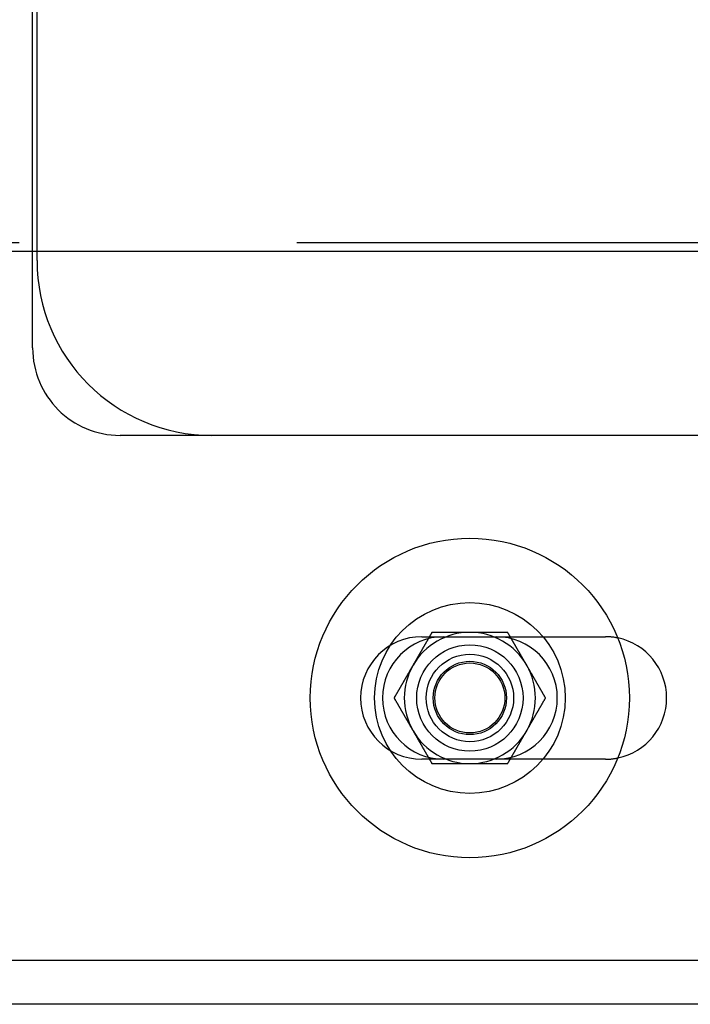
# Model space of a CAD drawing. Extents: x 0 to 1391, y -6 to 625.
# Drawn here: x 345 to 421, y 22 to 135 of the extents above; entities that cross this region are included whole.
import ezdxf

# ---------------------------------------------------------------- set-up
doc = ezdxf.new("R2010")
doc.units = 0
doc.header["$LTSCALE"] = 10
doc.linetypes.add('VERDECKT', pattern=[9.525, 6.35, -3.175])
doc.layers.get('0').update_dxf_attribs({"linetype": 'CONTINUOUS'})

# ---------------------------------------------------------------- blocks, each defined once
blk = doc.blocks.new('A$C2404665A')
at = {"color": 1, "linetype": 'VERDECKT'}
for p, q in [((7776.38, 2215.36), (7776.38, 2290.36)), ((7776.88, 2226.36), (7776.88, 2279.36)), ((7965.34, 2227.36), (7747.68, 2227.36)), ((7796.88, 2205.36), (7786.38, 2205.36)), ((7820.88, 2182.36), (7841.88, 2182.36)), ((7841.88, 2168.36), (7820.88, 2168.36))]:
    blk.add_line(p, q, dxfattribs=at)
at = {"color": 3, "linetype": 'CONTINUOUS'}
for p, q in [((7875.78, 2226.36), (7747.68, 2226.36)), ((7776.88, 2225.36), (7776.88, 2226.36)), ((7905.38, 2205.36), (7796.88, 2205.36)), ((7913.38, 2145.36), (7771.88, 2145.36)), ((7914.38, 2140.36), (7766.38, 2140.36))]:
    blk.add_line(p, q, dxfattribs=at)
at = {"color": 3}
for points in [[(7822.05, 2182.86, 0), (7822.03, 2182.83, 0), (7822.01, 2182.8, 0), (7821.99, 2182.77, 0), (7821.98, 2182.74, 0), (7821.96, 2182.71, 0), (7821.94, 2182.68, 0), (7821.93, 2182.65, 0), (7821.91, 2182.62, 0), (7821.89, 2182.59, 0), (7821.88, 2182.56, 0), (7821.86, 2182.54, 0), (7821.84, 2182.51, 0), (7821.82, 2182.48, 0), (7821.81, 2182.45, 0), (7821.79, 2182.42, 0), (7821.77, 2182.39, 0), (7821.76, 2182.36, 0), (7821.74, 2182.33, 0), (7821.72, 2182.3, 0), (7821.71, 2182.27, 0), (7821.69, 2182.24, 0), (7821.67, 2182.21, 0), (7821.65, 2182.18, 0), (7821.64, 2182.15, 0), (7821.62, 2182.12, 0), (7821.6, 2182.09, 0), (7821.59, 2182.06, 0), (7821.57, 2182.03, 0), (7821.55, 2182, 0), (7821.53, 2181.97, 0), (7821.52, 2181.94, 0), (7821.5, 2181.92, 0), (7821.48, 2181.89, 0), (7821.47, 2181.86, 0), (7821.45, 2181.83, 0), (7821.43, 2181.8, 0), (7821.42, 2181.77, 0), (7821.4, 2181.74, 0), (7821.38, 2181.71, 0), (7821.36, 2181.68, 0), (7821.35, 2181.65, 0), (7821.33, 2181.62, 0), (7821.31, 2181.59, 0), (7821.3, 2181.56, 0), (7821.28, 2181.53, 0), (7821.26, 2181.5, 0), (7821.24, 2181.47, 0), (7821.23, 2181.44, 0), (7821.21, 2181.41, 0), (7821.19, 2181.38, 0), (7821.18, 2181.35, 0), (7821.16, 2181.32, 0), (7821.14, 2181.29, 0), (7821.13, 2181.27, 0), (7821.11, 2181.24, 0), (7821.09, 2181.21, 0), (7821.07, 2181.18, 0), (7821.06, 2181.15, 0), (7821.04, 2181.12, 0), (7821.02, 2181.09, 0), (7821.01, 2181.06, 0), (7820.99, 2181.03, 0), (7820.97, 2181, 0), (7820.96, 2180.97, 0), (7820.94, 2180.94, 0), (7820.92, 2180.91, 0), (7820.9, 2180.88, 0), (7820.89, 2180.85, 0), (7820.87, 2180.82, 0), (7820.85, 2180.79, 0), (7820.84, 2180.76, 0), (7820.82, 2180.73, 0), (7820.8, 2180.7, 0), (7820.78, 2180.67, 0), (7820.77, 2180.65, 0), (7820.75, 2180.62, 0), (7820.73, 2180.59, 0), (7820.72, 2180.56, 0), (7820.7, 2180.53, 0), (7820.68, 2180.5, 0), (7820.67, 2180.47, 0), (7820.65, 2180.44, 0), (7820.63, 2180.41, 0), (7820.61, 2180.38, 0), (7820.6, 2180.35, 0), (7820.58, 2180.32, 0), (7820.56, 2180.29, 0), (7820.55, 2180.26, 0), (7820.53, 2180.23, 0), (7820.51, 2180.2, 0), (7820.49, 2180.17, 0), (7820.48, 2180.14, 0), (7820.46, 2180.11, 0), (7820.44, 2180.08, 0), (7820.43, 2180.05, 0), (7820.41, 2180.03, 0), (7820.39, 2180, 0), (7820.38, 2179.97, 0), (7820.36, 2179.94, 0), (7820.34, 2179.91, 0), (7820.32, 2179.88, 0), (7820.31, 2179.85, 0), (7820.29, 2179.82, 0), (7820.27, 2179.79, 0), (7820.26, 2179.76, 0), (7820.24, 2179.73, 0), (7820.22, 2179.7, 0), (7820.2, 2179.67, 0), (7820.19, 2179.64, 0), (7820.17, 2179.61, 0), (7820.15, 2179.58, 0), (7820.14, 2179.55, 0), (7820.12, 2179.52, 0), (7820.1, 2179.49, 0), (7820.09, 2179.46, 0), (7820.07, 2179.43, 0), (7820.05, 2179.41, 0), (7820.03, 2179.38, 0), (7820.02, 2179.35, 0), (7820, 2179.32, 0), (7819.98, 2179.29, 0), (7819.97, 2179.26, 0), (7819.95, 2179.23, 0), (7819.93, 2179.2, 0), (7819.92, 2179.17, 0), (7819.9, 2179.14, 0), (7819.88, 2179.11, 0)], [(7826.38, 2182.86, 0), (7826.35, 2182.86, 0), (7826.33, 2182.86, 0), (7826.31, 2182.86, 0), (7826.29, 2182.86, 0), (7826.26, 2182.86, 0), (7826.24, 2182.86, 0), (7826.22, 2182.86, 0), (7826.2, 2182.86, 0), (7826.17, 2182.86, 0), (7826.15, 2182.86, 0), (7826.13, 2182.86, 0), (7826.1, 2182.86, 0), (7826.08, 2182.86, 0), (7826.06, 2182.86, 0), (7826.04, 2182.86, 0), (7826.01, 2182.86, 0), (7825.99, 2182.86, 0), (7825.97, 2182.86, 0), (7825.95, 2182.86, 0), (7825.92, 2182.86, 0), (7825.9, 2182.86, 0), (7825.88, 2182.86, 0), (7825.86, 2182.86, 0), (7825.83, 2182.86, 0), (7825.81, 2182.86, 0), (7825.79, 2182.86, 0), (7825.76, 2182.86, 0), (7825.74, 2182.86, 0), (7825.72, 2182.86, 0), (7825.7, 2182.86, 0), (7825.67, 2182.86, 0), (7825.65, 2182.86, 0), (7825.63, 2182.86, 0), (7825.61, 2182.86, 0), (7825.58, 2182.86, 0), (7825.56, 2182.86, 0), (7825.54, 2182.86, 0), (7825.52, 2182.86, 0), (7825.49, 2182.86, 0), (7825.47, 2182.86, 0), (7825.45, 2182.86, 0), (7825.42, 2182.86, 0), (7825.4, 2182.86, 0), (7825.38, 2182.86, 0), (7825.36, 2182.86, 0), (7825.33, 2182.86, 0), (7825.31, 2182.86, 0), (7825.29, 2182.86, 0), (7825.27, 2182.86, 0), (7825.24, 2182.86, 0), (7825.22, 2182.86, 0), (7825.2, 2182.86, 0), (7825.18, 2182.86, 0), (7825.15, 2182.86, 0), (7825.13, 2182.86, 0), (7825.11, 2182.86, 0), (7825.08, 2182.86, 0), (7825.06, 2182.86, 0), (7825.04, 2182.86, 0), (7825.02, 2182.86, 0), (7824.99, 2182.86, 0), (7824.97, 2182.86, 0), (7824.95, 2182.86, 0), (7824.93, 2182.86, 0), (7824.9, 2182.86, 0), (7824.88, 2182.86, 0), (7824.86, 2182.86, 0), (7824.84, 2182.86, 0), (7824.81, 2182.86, 0), (7824.79, 2182.86, 0), (7824.77, 2182.86, 0), (7824.74, 2182.86, 0), (7824.72, 2182.86, 0), (7824.7, 2182.86, 0), (7824.68, 2182.86, 0), (7824.65, 2182.86, 0), (7824.63, 2182.86, 0), (7824.61, 2182.86, 0), (7824.59, 2182.86, 0), (7824.56, 2182.86, 0), (7824.54, 2182.86, 0), (7824.52, 2182.86, 0), (7824.5, 2182.86, 0), (7824.47, 2182.86, 0), (7824.45, 2182.86, 0), (7824.43, 2182.86, 0), (7824.4, 2182.86, 0), (7824.38, 2182.86, 0), (7824.36, 2182.86, 0), (7824.34, 2182.86, 0), (7824.31, 2182.86, 0), (7824.29, 2182.86, 0), (7824.27, 2182.86, 0), (7824.25, 2182.86, 0), (7824.22, 2182.86, 0), (7824.2, 2182.86, 0), (7824.18, 2182.86, 0), (7824.16, 2182.86, 0), (7824.13, 2182.86, 0), (7824.11, 2182.86, 0), (7824.09, 2182.86, 0), (7824.06, 2182.86, 0), (7824.04, 2182.86, 0), (7824.02, 2182.86, 0), (7824, 2182.86, 0), (7823.97, 2182.86, 0), (7823.95, 2182.86, 0), (7823.93, 2182.86, 0), (7823.91, 2182.86, 0), (7823.88, 2182.86, 0), (7823.86, 2182.86, 0), (7823.84, 2182.86, 0), (7823.81, 2182.86, 0), (7823.79, 2182.86, 0), (7823.77, 2182.86, 0), (7823.75, 2182.86, 0), (7823.72, 2182.86, 0), (7823.7, 2182.86, 0), (7823.68, 2182.86, 0), (7823.66, 2182.86, 0), (7823.63, 2182.86, 0), (7823.61, 2182.86, 0), (7823.59, 2182.86, 0), (7823.56, 2182.86, 0), (7823.54, 2182.86, 0), (7823.52, 2182.86, 0), (7823.5, 2182.86, 0), (7823.47, 2182.86, 0), (7823.45, 2182.86, 0), (7823.43, 2182.86, 0), (7823.41, 2182.86, 0), (7823.38, 2182.86, 0), (7823.36, 2182.86, 0), (7823.34, 2182.86, 0), (7823.32, 2182.86, 0), (7823.29, 2182.86, 0), (7823.27, 2182.86, 0), (7823.25, 2182.86, 0), (7823.22, 2182.86, 0), (7823.2, 2182.86, 0), (7823.18, 2182.86, 0), (7823.16, 2182.86, 0), (7823.13, 2182.86, 0), (7823.11, 2182.86, 0), (7823.09, 2182.86, 0), (7823.07, 2182.86, 0), (7823.04, 2182.86, 0), (7823.02, 2182.86, 0), (7823, 2182.86, 0), (7822.97, 2182.86, 0), (7822.95, 2182.86, 0), (7822.93, 2182.86, 0), (7822.91, 2182.86, 0), (7822.88, 2182.86, 0), (7822.86, 2182.86, 0), (7822.84, 2182.86, 0), (7822.82, 2182.86, 0), (7822.79, 2182.86, 0), (7822.77, 2182.86, 0), (7822.75, 2182.86, 0), (7822.73, 2182.86, 0), (7822.7, 2182.86, 0), (7822.68, 2182.86, 0), (7822.66, 2182.86, 0), (7822.63, 2182.86, 0), (7822.61, 2182.86, 0), (7822.59, 2182.86, 0), (7822.57, 2182.86, 0), (7822.54, 2182.86, 0), (7822.52, 2182.86, 0), (7822.5, 2182.86, 0), (7822.48, 2182.86, 0), (7822.45, 2182.86, 0), (7822.43, 2182.86, 0), (7822.41, 2182.86, 0), (7822.39, 2182.86, 0), (7822.36, 2182.86, 0), (7822.34, 2182.86, 0), (7822.32, 2182.86, 0), (7822.29, 2182.86, 0), (7822.27, 2182.86, 0), (7822.25, 2182.86, 0), (7822.23, 2182.86, 0), (7822.2, 2182.86, 0), (7822.18, 2182.86, 0), (7822.16, 2182.86, 0), (7822.14, 2182.86, 0), (7822.11, 2182.86, 0), (7822.09, 2182.86, 0), (7822.07, 2182.86, 0), (7822.05, 2182.86, 0)], [(7830.71, 2182.86, 0), (7830.67, 2182.86, 0), (7830.64, 2182.86, 0), (7830.6, 2182.86, 0), (7830.57, 2182.86, 0), (7830.54, 2182.86, 0), (7830.5, 2182.86, 0), (7830.47, 2182.86, 0), (7830.43, 2182.86, 0), (7830.4, 2182.86, 0), (7830.37, 2182.86, 0), (7830.33, 2182.86, 0), (7830.3, 2182.86, 0), (7830.26, 2182.86, 0), (7830.23, 2182.86, 0), (7830.2, 2182.86, 0), (7830.16, 2182.86, 0), (7830.13, 2182.86, 0), (7830.09, 2182.86, 0), (7830.06, 2182.86, 0), (7830.03, 2182.86, 0), (7829.99, 2182.86, 0), (7829.96, 2182.86, 0), (7829.92, 2182.86, 0), (7829.89, 2182.86, 0), (7829.86, 2182.86, 0), (7829.82, 2182.86, 0), (7829.79, 2182.86, 0), (7829.75, 2182.86, 0), (7829.72, 2182.86, 0), (7829.68, 2182.86, 0), (7829.65, 2182.86, 0), (7829.62, 2182.86, 0), (7829.58, 2182.86, 0), (7829.55, 2182.86, 0), (7829.51, 2182.86, 0), (7829.48, 2182.86, 0), (7829.45, 2182.86, 0), (7829.41, 2182.86, 0), (7829.38, 2182.86, 0), (7829.34, 2182.86, 0), (7829.31, 2182.86, 0), (7829.28, 2182.86, 0), (7829.24, 2182.86, 0), (7829.21, 2182.86, 0), (7829.17, 2182.86, 0), (7829.14, 2182.86, 0), (7829.11, 2182.86, 0), (7829.07, 2182.86, 0), (7829.04, 2182.86, 0), (7829, 2182.86, 0), (7828.97, 2182.86, 0), (7828.94, 2182.86, 0), (7828.9, 2182.86, 0), (7828.87, 2182.86, 0), (7828.83, 2182.86, 0), (7828.8, 2182.86, 0), (7828.76, 2182.86, 0), (7828.73, 2182.86, 0), (7828.7, 2182.86, 0), (7828.66, 2182.86, 0), (7828.63, 2182.86, 0), (7828.59, 2182.86, 0), (7828.56, 2182.86, 0), (7828.53, 2182.86, 0), (7828.49, 2182.86, 0), (7828.46, 2182.86, 0), (7828.42, 2182.86, 0), (7828.39, 2182.86, 0), (7828.36, 2182.86, 0), (7828.32, 2182.86, 0), (7828.29, 2182.86, 0), (7828.25, 2182.86, 0), (7828.22, 2182.86, 0), (7828.19, 2182.86, 0), (7828.15, 2182.86, 0), (7828.12, 2182.86, 0), (7828.08, 2182.86, 0), (7828.05, 2182.86, 0), (7828.01, 2182.86, 0), (7827.98, 2182.86, 0), (7827.95, 2182.86, 0), (7827.91, 2182.86, 0), (7827.88, 2182.86, 0), (7827.84, 2182.86, 0), (7827.81, 2182.86, 0), (7827.78, 2182.86, 0), (7827.74, 2182.86, 0), (7827.71, 2182.86, 0), (7827.67, 2182.86, 0), (7827.64, 2182.86, 0), (7827.61, 2182.86, 0), (7827.57, 2182.86, 0), (7827.54, 2182.86, 0), (7827.5, 2182.86, 0), (7827.47, 2182.86, 0), (7827.43, 2182.86, 0), (7827.4, 2182.86, 0), (7827.37, 2182.86, 0), (7827.33, 2182.86, 0), (7827.3, 2182.86, 0), (7827.26, 2182.86, 0), (7827.23, 2182.86, 0), (7827.2, 2182.86, 0), (7827.16, 2182.86, 0), (7827.13, 2182.86, 0), (7827.09, 2182.86, 0), (7827.06, 2182.86, 0), (7827.03, 2182.86, 0), (7826.99, 2182.86, 0), (7826.96, 2182.86, 0), (7826.92, 2182.86, 0), (7826.89, 2182.86, 0), (7826.85, 2182.86, 0), (7826.82, 2182.86, 0), (7826.79, 2182.86, 0), (7826.75, 2182.86, 0), (7826.72, 2182.86, 0), (7826.68, 2182.86, 0), (7826.65, 2182.86, 0), (7826.62, 2182.86, 0), (7826.58, 2182.86, 0), (7826.55, 2182.86, 0), (7826.51, 2182.86, 0), (7826.48, 2182.86, 0), (7826.44, 2182.86, 0), (7826.41, 2182.86, 0), (7826.38, 2182.86, 0)], [(7832.87, 2179.11, 0), (7832.85, 2179.14, 0), (7832.84, 2179.17, 0), (7832.82, 2179.2, 0), (7832.8, 2179.23, 0), (7832.79, 2179.26, 0), (7832.77, 2179.29, 0), (7832.75, 2179.32, 0), (7832.74, 2179.35, 0), (7832.72, 2179.38, 0), (7832.7, 2179.41, 0), (7832.68, 2179.43, 0), (7832.67, 2179.46, 0), (7832.65, 2179.49, 0), (7832.63, 2179.52, 0), (7832.62, 2179.55, 0), (7832.6, 2179.58, 0), (7832.58, 2179.61, 0), (7832.56, 2179.64, 0), (7832.55, 2179.67, 0), (7832.53, 2179.7, 0), (7832.51, 2179.73, 0), (7832.5, 2179.76, 0), (7832.48, 2179.79, 0), (7832.46, 2179.82, 0), (7832.45, 2179.85, 0), (7832.43, 2179.88, 0), (7832.41, 2179.91, 0), (7832.39, 2179.94, 0), (7832.38, 2179.97, 0), (7832.36, 2180, 0), (7832.34, 2180.03, 0), (7832.33, 2180.05, 0), (7832.31, 2180.08, 0), (7832.29, 2180.11, 0), (7832.27, 2180.14, 0), (7832.26, 2180.17, 0), (7832.24, 2180.2, 0), (7832.22, 2180.23, 0), (7832.21, 2180.26, 0), (7832.19, 2180.29, 0), (7832.17, 2180.32, 0), (7832.16, 2180.35, 0), (7832.14, 2180.38, 0), (7832.12, 2180.41, 0), (7832.1, 2180.44, 0), (7832.09, 2180.47, 0), (7832.07, 2180.5, 0), (7832.05, 2180.53, 0), (7832.04, 2180.56, 0), (7832.02, 2180.59, 0), (7832, 2180.62, 0), (7831.98, 2180.65, 0), (7831.97, 2180.67, 0), (7831.95, 2180.7, 0), (7831.93, 2180.73, 0), (7831.92, 2180.76, 0), (7831.9, 2180.79, 0), (7831.88, 2180.82, 0), (7831.87, 2180.85, 0), (7831.85, 2180.88, 0), (7831.83, 2180.91, 0), (7831.81, 2180.94, 0), (7831.8, 2180.97, 0), (7831.78, 2181, 0), (7831.76, 2181.03, 0), (7831.75, 2181.06, 0), (7831.73, 2181.09, 0), (7831.71, 2181.12, 0), (7831.7, 2181.15, 0), (7831.68, 2181.18, 0), (7831.66, 2181.21, 0), (7831.64, 2181.24, 0), (7831.63, 2181.27, 0), (7831.61, 2181.29, 0), (7831.59, 2181.32, 0), (7831.58, 2181.35, 0), (7831.56, 2181.38, 0), (7831.54, 2181.41, 0), (7831.52, 2181.44, 0), (7831.51, 2181.47, 0), (7831.49, 2181.5, 0), (7831.47, 2181.53, 0), (7831.46, 2181.56, 0), (7831.44, 2181.59, 0), (7831.42, 2181.62, 0), (7831.41, 2181.65, 0), (7831.39, 2181.68, 0), (7831.37, 2181.71, 0), (7831.35, 2181.74, 0), (7831.34, 2181.77, 0), (7831.32, 2181.8, 0), (7831.3, 2181.83, 0), (7831.29, 2181.86, 0), (7831.27, 2181.89, 0), (7831.25, 2181.92, 0), (7831.23, 2181.94, 0), (7831.22, 2181.97, 0), (7831.2, 2182, 0), (7831.18, 2182.03, 0), (7831.17, 2182.06, 0), (7831.15, 2182.09, 0), (7831.13, 2182.12, 0), (7831.12, 2182.15, 0), (7831.1, 2182.18, 0), (7831.08, 2182.21, 0), (7831.06, 2182.24, 0), (7831.05, 2182.27, 0), (7831.03, 2182.3, 0), (7831.01, 2182.33, 0), (7831, 2182.36, 0), (7830.98, 2182.39, 0), (7830.96, 2182.42, 0), (7830.95, 2182.45, 0), (7830.93, 2182.48, 0), (7830.91, 2182.51, 0), (7830.89, 2182.54, 0), (7830.88, 2182.56, 0), (7830.86, 2182.59, 0), (7830.84, 2182.62, 0), (7830.83, 2182.65, 0), (7830.81, 2182.68, 0), (7830.79, 2182.71, 0), (7830.77, 2182.74, 0), (7830.76, 2182.77, 0), (7830.74, 2182.8, 0), (7830.72, 2182.83, 0), (7830.71, 2182.86, 0)], [(7819.88, 2179.11, 0), (7819.86, 2179.08, 0), (7819.85, 2179.05, 0), (7819.83, 2179.02, 0), (7819.81, 2178.99, 0), (7819.8, 2178.96, 0), (7819.78, 2178.93, 0), (7819.76, 2178.9, 0), (7819.74, 2178.87, 0), (7819.73, 2178.84, 0), (7819.71, 2178.81, 0), (7819.69, 2178.79, 0), (7819.68, 2178.76, 0), (7819.66, 2178.73, 0), (7819.64, 2178.7, 0), (7819.63, 2178.67, 0), (7819.61, 2178.64, 0), (7819.59, 2178.61, 0), (7819.57, 2178.58, 0), (7819.56, 2178.55, 0), (7819.54, 2178.52, 0), (7819.52, 2178.49, 0), (7819.51, 2178.46, 0), (7819.49, 2178.43, 0), (7819.47, 2178.4, 0), (7819.45, 2178.37, 0), (7819.44, 2178.34, 0), (7819.42, 2178.31, 0), (7819.4, 2178.28, 0), (7819.39, 2178.25, 0), (7819.37, 2178.22, 0), (7819.35, 2178.19, 0), (7819.34, 2178.17, 0), (7819.32, 2178.14, 0), (7819.3, 2178.11, 0), (7819.28, 2178.08, 0), (7819.27, 2178.05, 0), (7819.25, 2178.02, 0), (7819.23, 2177.99, 0), (7819.22, 2177.96, 0), (7819.2, 2177.93, 0), (7819.18, 2177.9, 0), (7819.17, 2177.87, 0), (7819.15, 2177.84, 0), (7819.13, 2177.81, 0), (7819.11, 2177.78, 0), (7819.1, 2177.75, 0), (7819.08, 2177.72, 0), (7819.06, 2177.69, 0), (7819.05, 2177.66, 0), (7819.03, 2177.63, 0), (7819.01, 2177.6, 0), (7818.99, 2177.57, 0), (7818.98, 2177.54, 0), (7818.96, 2177.52, 0), (7818.94, 2177.49, 0), (7818.93, 2177.46, 0), (7818.91, 2177.43, 0), (7818.89, 2177.4, 0), (7818.88, 2177.37, 0), (7818.86, 2177.34, 0), (7818.84, 2177.31, 0), (7818.82, 2177.28, 0), (7818.81, 2177.25, 0), (7818.79, 2177.22, 0), (7818.77, 2177.19, 0), (7818.76, 2177.16, 0), (7818.74, 2177.13, 0), (7818.72, 2177.1, 0), (7818.7, 2177.07, 0), (7818.69, 2177.04, 0), (7818.67, 2177.01, 0), (7818.65, 2176.98, 0), (7818.64, 2176.95, 0), (7818.62, 2176.92, 0), (7818.6, 2176.9, 0), (7818.59, 2176.87, 0), (7818.57, 2176.84, 0), (7818.55, 2176.81, 0), (7818.53, 2176.78, 0), (7818.52, 2176.75, 0), (7818.5, 2176.72, 0), (7818.48, 2176.69, 0), (7818.47, 2176.66, 0), (7818.45, 2176.63, 0), (7818.43, 2176.6, 0), (7818.41, 2176.57, 0), (7818.4, 2176.54, 0), (7818.38, 2176.51, 0), (7818.36, 2176.48, 0), (7818.35, 2176.45, 0), (7818.33, 2176.42, 0), (7818.31, 2176.39, 0), (7818.3, 2176.36, 0), (7818.28, 2176.33, 0), (7818.26, 2176.3, 0), (7818.24, 2176.28, 0), (7818.23, 2176.25, 0), (7818.21, 2176.22, 0), (7818.19, 2176.19, 0), (7818.18, 2176.16, 0), (7818.16, 2176.13, 0), (7818.14, 2176.1, 0), (7818.13, 2176.07, 0), (7818.11, 2176.04, 0), (7818.09, 2176.01, 0), (7818.07, 2175.98, 0), (7818.06, 2175.95, 0), (7818.04, 2175.92, 0), (7818.02, 2175.89, 0), (7818.01, 2175.86, 0), (7817.99, 2175.83, 0), (7817.97, 2175.8, 0), (7817.95, 2175.77, 0), (7817.94, 2175.74, 0), (7817.92, 2175.71, 0), (7817.9, 2175.68, 0), (7817.89, 2175.66, 0), (7817.87, 2175.63, 0), (7817.85, 2175.6, 0), (7817.84, 2175.57, 0), (7817.82, 2175.54, 0), (7817.8, 2175.51, 0), (7817.78, 2175.48, 0), (7817.77, 2175.45, 0), (7817.75, 2175.42, 0), (7817.73, 2175.39, 0), (7817.72, 2175.36, 0)], [(7835.04, 2175.36, 0), (7835.02, 2175.39, 0), (7835, 2175.42, 0), (7834.99, 2175.45, 0), (7834.97, 2175.48, 0), (7834.95, 2175.51, 0), (7834.93, 2175.54, 0), (7834.92, 2175.57, 0), (7834.9, 2175.6, 0), (7834.88, 2175.63, 0), (7834.87, 2175.66, 0), (7834.85, 2175.68, 0), (7834.83, 2175.71, 0), (7834.81, 2175.74, 0), (7834.8, 2175.77, 0), (7834.78, 2175.8, 0), (7834.76, 2175.83, 0), (7834.75, 2175.86, 0), (7834.73, 2175.89, 0), (7834.71, 2175.92, 0), (7834.7, 2175.95, 0), (7834.68, 2175.98, 0), (7834.66, 2176.01, 0), (7834.64, 2176.04, 0), (7834.63, 2176.07, 0), (7834.61, 2176.1, 0), (7834.59, 2176.13, 0), (7834.58, 2176.16, 0), (7834.56, 2176.19, 0), (7834.54, 2176.22, 0), (7834.53, 2176.25, 0), (7834.51, 2176.28, 0), (7834.49, 2176.3, 0), (7834.47, 2176.33, 0), (7834.46, 2176.36, 0), (7834.44, 2176.39, 0), (7834.42, 2176.42, 0), (7834.41, 2176.45, 0), (7834.39, 2176.48, 0), (7834.37, 2176.51, 0), (7834.35, 2176.54, 0), (7834.34, 2176.57, 0), (7834.32, 2176.6, 0), (7834.3, 2176.63, 0), (7834.29, 2176.66, 0), (7834.27, 2176.69, 0), (7834.25, 2176.72, 0), (7834.24, 2176.75, 0), (7834.22, 2176.78, 0), (7834.2, 2176.81, 0), (7834.18, 2176.84, 0), (7834.17, 2176.87, 0), (7834.15, 2176.9, 0), (7834.13, 2176.92, 0), (7834.12, 2176.95, 0), (7834.1, 2176.98, 0), (7834.08, 2177.01, 0), (7834.06, 2177.04, 0), (7834.05, 2177.07, 0), (7834.03, 2177.1, 0), (7834.01, 2177.13, 0), (7834, 2177.16, 0), (7833.98, 2177.19, 0), (7833.96, 2177.22, 0), (7833.95, 2177.25, 0), (7833.93, 2177.28, 0), (7833.91, 2177.31, 0), (7833.89, 2177.34, 0), (7833.88, 2177.37, 0), (7833.86, 2177.4, 0), (7833.84, 2177.43, 0), (7833.83, 2177.46, 0), (7833.81, 2177.49, 0), (7833.79, 2177.52, 0), (7833.77, 2177.54, 0), (7833.76, 2177.57, 0), (7833.74, 2177.6, 0), (7833.72, 2177.63, 0), (7833.71, 2177.66, 0), (7833.69, 2177.69, 0), (7833.67, 2177.72, 0), (7833.66, 2177.75, 0), (7833.64, 2177.78, 0), (7833.62, 2177.81, 0), (7833.6, 2177.84, 0), (7833.59, 2177.87, 0), (7833.57, 2177.9, 0), (7833.55, 2177.93, 0), (7833.54, 2177.96, 0), (7833.52, 2177.99, 0), (7833.5, 2178.02, 0), (7833.49, 2178.05, 0), (7833.47, 2178.08, 0), (7833.45, 2178.11, 0), (7833.43, 2178.14, 0), (7833.42, 2178.17, 0), (7833.4, 2178.19, 0), (7833.38, 2178.22, 0), (7833.37, 2178.25, 0), (7833.35, 2178.28, 0), (7833.33, 2178.31, 0), (7833.31, 2178.34, 0), (7833.3, 2178.37, 0), (7833.28, 2178.4, 0), (7833.26, 2178.43, 0), (7833.25, 2178.46, 0), (7833.23, 2178.49, 0), (7833.21, 2178.52, 0), (7833.2, 2178.55, 0), (7833.18, 2178.58, 0), (7833.16, 2178.61, 0), (7833.14, 2178.64, 0), (7833.13, 2178.67, 0), (7833.11, 2178.7, 0), (7833.09, 2178.73, 0), (7833.08, 2178.76, 0), (7833.06, 2178.79, 0), (7833.04, 2178.81, 0), (7833.02, 2178.84, 0), (7833.01, 2178.87, 0), (7832.99, 2178.9, 0), (7832.97, 2178.93, 0), (7832.96, 2178.96, 0), (7832.94, 2178.99, 0), (7832.92, 2179.02, 0), (7832.91, 2179.05, 0), (7832.89, 2179.08, 0), (7832.87, 2179.11, 0)], [(7817.72, 2175.36, 0), (7817.73, 2175.33, 0), (7817.75, 2175.3, 0), (7817.77, 2175.27, 0), (7817.78, 2175.24, 0), (7817.8, 2175.21, 0), (7817.82, 2175.18, 0), (7817.84, 2175.15, 0), (7817.85, 2175.12, 0), (7817.87, 2175.09, 0), (7817.89, 2175.06, 0), (7817.9, 2175.04, 0), (7817.92, 2175.01, 0), (7817.94, 2174.98, 0), (7817.95, 2174.95, 0), (7817.97, 2174.92, 0), (7817.99, 2174.89, 0), (7818.01, 2174.86, 0), (7818.02, 2174.83, 0), (7818.04, 2174.8, 0), (7818.06, 2174.77, 0), (7818.07, 2174.74, 0), (7818.09, 2174.71, 0), (7818.11, 2174.68, 0), (7818.13, 2174.65, 0), (7818.14, 2174.62, 0), (7818.16, 2174.59, 0), (7818.18, 2174.56, 0), (7818.19, 2174.53, 0), (7818.21, 2174.5, 0), (7818.23, 2174.47, 0), (7818.24, 2174.44, 0), (7818.26, 2174.42, 0), (7818.28, 2174.39, 0), (7818.3, 2174.36, 0), (7818.31, 2174.33, 0), (7818.33, 2174.3, 0), (7818.35, 2174.27, 0), (7818.36, 2174.24, 0), (7818.38, 2174.21, 0), (7818.4, 2174.18, 0), (7818.41, 2174.15, 0), (7818.43, 2174.12, 0), (7818.45, 2174.09, 0), (7818.47, 2174.06, 0), (7818.48, 2174.03, 0), (7818.5, 2174, 0), (7818.52, 2173.97, 0), (7818.53, 2173.94, 0), (7818.55, 2173.91, 0), (7818.57, 2173.88, 0), (7818.59, 2173.85, 0), (7818.6, 2173.82, 0), (7818.62, 2173.79, 0), (7818.64, 2173.77, 0), (7818.65, 2173.74, 0), (7818.67, 2173.71, 0), (7818.69, 2173.68, 0), (7818.7, 2173.65, 0), (7818.72, 2173.62, 0), (7818.74, 2173.59, 0), (7818.76, 2173.56, 0), (7818.77, 2173.53, 0), (7818.79, 2173.5, 0), (7818.81, 2173.47, 0), (7818.82, 2173.44, 0), (7818.84, 2173.41, 0), (7818.86, 2173.38, 0), (7818.88, 2173.35, 0), (7818.89, 2173.32, 0), (7818.91, 2173.29, 0), (7818.93, 2173.26, 0), (7818.94, 2173.23, 0), (7818.96, 2173.2, 0), (7818.98, 2173.17, 0), (7818.99, 2173.15, 0), (7819.01, 2173.12, 0), (7819.03, 2173.09, 0), (7819.05, 2173.06, 0), (7819.06, 2173.03, 0), (7819.08, 2173, 0), (7819.1, 2172.97, 0), (7819.11, 2172.94, 0), (7819.13, 2172.91, 0), (7819.15, 2172.88, 0), (7819.17, 2172.85, 0), (7819.18, 2172.82, 0), (7819.2, 2172.79, 0), (7819.22, 2172.76, 0), (7819.23, 2172.73, 0), (7819.25, 2172.7, 0), (7819.27, 2172.67, 0), (7819.28, 2172.64, 0), (7819.3, 2172.61, 0), (7819.32, 2172.58, 0), (7819.34, 2172.55, 0), (7819.35, 2172.53, 0), (7819.37, 2172.5, 0), (7819.39, 2172.47, 0), (7819.4, 2172.44, 0), (7819.42, 2172.41, 0), (7819.44, 2172.38, 0), (7819.45, 2172.35, 0), (7819.47, 2172.32, 0), (7819.49, 2172.29, 0), (7819.51, 2172.26, 0), (7819.52, 2172.23, 0), (7819.54, 2172.2, 0), (7819.56, 2172.17, 0), (7819.57, 2172.14, 0), (7819.59, 2172.11, 0), (7819.61, 2172.08, 0), (7819.63, 2172.05, 0), (7819.64, 2172.02, 0), (7819.66, 2171.99, 0), (7819.68, 2171.96, 0), (7819.69, 2171.93, 0), (7819.71, 2171.91, 0), (7819.73, 2171.88, 0), (7819.74, 2171.85, 0), (7819.76, 2171.82, 0), (7819.78, 2171.79, 0), (7819.8, 2171.76, 0), (7819.81, 2171.73, 0), (7819.83, 2171.7, 0), (7819.85, 2171.67, 0), (7819.86, 2171.64, 0), (7819.88, 2171.61, 0)], [(7832.87, 2171.61, 0), (7832.89, 2171.64, 0), (7832.91, 2171.67, 0), (7832.92, 2171.7, 0), (7832.94, 2171.73, 0), (7832.96, 2171.76, 0), (7832.97, 2171.79, 0), (7832.99, 2171.82, 0), (7833.01, 2171.85, 0), (7833.02, 2171.88, 0), (7833.04, 2171.91, 0), (7833.06, 2171.93, 0), (7833.08, 2171.96, 0), (7833.09, 2171.99, 0), (7833.11, 2172.02, 0), (7833.13, 2172.05, 0), (7833.14, 2172.08, 0), (7833.16, 2172.11, 0), (7833.18, 2172.14, 0), (7833.2, 2172.17, 0), (7833.21, 2172.2, 0), (7833.23, 2172.23, 0), (7833.25, 2172.26, 0), (7833.26, 2172.29, 0), (7833.28, 2172.32, 0), (7833.3, 2172.35, 0), (7833.31, 2172.38, 0), (7833.33, 2172.41, 0), (7833.35, 2172.44, 0), (7833.37, 2172.47, 0), (7833.38, 2172.5, 0), (7833.4, 2172.53, 0), (7833.42, 2172.55, 0), (7833.43, 2172.58, 0), (7833.45, 2172.61, 0), (7833.47, 2172.64, 0), (7833.49, 2172.67, 0), (7833.5, 2172.7, 0), (7833.52, 2172.73, 0), (7833.54, 2172.76, 0), (7833.55, 2172.79, 0), (7833.57, 2172.82, 0), (7833.59, 2172.85, 0), (7833.6, 2172.88, 0), (7833.62, 2172.91, 0), (7833.64, 2172.94, 0), (7833.66, 2172.97, 0), (7833.67, 2173, 0), (7833.69, 2173.03, 0), (7833.71, 2173.06, 0), (7833.72, 2173.09, 0), (7833.74, 2173.12, 0), (7833.76, 2173.15, 0), (7833.77, 2173.17, 0), (7833.79, 2173.2, 0), (7833.81, 2173.23, 0), (7833.83, 2173.26, 0), (7833.84, 2173.29, 0), (7833.86, 2173.32, 0), (7833.88, 2173.35, 0), (7833.89, 2173.38, 0), (7833.91, 2173.41, 0), (7833.93, 2173.44, 0), (7833.95, 2173.47, 0), (7833.96, 2173.5, 0), (7833.98, 2173.53, 0), (7834, 2173.56, 0), (7834.01, 2173.59, 0), (7834.03, 2173.62, 0), (7834.05, 2173.65, 0), (7834.06, 2173.68, 0), (7834.08, 2173.71, 0), (7834.1, 2173.74, 0), (7834.12, 2173.77, 0), (7834.13, 2173.79, 0), (7834.15, 2173.82, 0), (7834.17, 2173.85, 0), (7834.18, 2173.88, 0), (7834.2, 2173.91, 0), (7834.22, 2173.94, 0), (7834.24, 2173.97, 0), (7834.25, 2174, 0), (7834.27, 2174.03, 0), (7834.29, 2174.06, 0), (7834.3, 2174.09, 0), (7834.32, 2174.12, 0), (7834.34, 2174.15, 0), (7834.35, 2174.18, 0), (7834.37, 2174.21, 0), (7834.39, 2174.24, 0), (7834.41, 2174.27, 0), (7834.42, 2174.3, 0), (7834.44, 2174.33, 0), (7834.46, 2174.36, 0), (7834.47, 2174.39, 0), (7834.49, 2174.42, 0), (7834.51, 2174.44, 0), (7834.53, 2174.47, 0), (7834.54, 2174.5, 0), (7834.56, 2174.53, 0), (7834.58, 2174.56, 0), (7834.59, 2174.59, 0), (7834.61, 2174.62, 0), (7834.63, 2174.65, 0), (7834.64, 2174.68, 0), (7834.66, 2174.71, 0), (7834.68, 2174.74, 0), (7834.7, 2174.77, 0), (7834.71, 2174.8, 0), (7834.73, 2174.83, 0), (7834.75, 2174.86, 0), (7834.76, 2174.89, 0), (7834.78, 2174.92, 0), (7834.8, 2174.95, 0), (7834.81, 2174.98, 0), (7834.83, 2175.01, 0), (7834.85, 2175.04, 0), (7834.87, 2175.06, 0), (7834.88, 2175.09, 0), (7834.9, 2175.12, 0), (7834.92, 2175.15, 0), (7834.93, 2175.18, 0), (7834.95, 2175.21, 0), (7834.97, 2175.24, 0), (7834.99, 2175.27, 0), (7835, 2175.3, 0), (7835.02, 2175.33, 0), (7835.04, 2175.36, 0)], [(7819.88, 2171.61, 0), (7819.9, 2171.58, 0), (7819.92, 2171.55, 0), (7819.93, 2171.52, 0), (7819.95, 2171.49, 0), (7819.97, 2171.46, 0), (7819.98, 2171.43, 0), (7820, 2171.4, 0), (7820.02, 2171.37, 0), (7820.03, 2171.34, 0), (7820.05, 2171.31, 0), (7820.07, 2171.29, 0), (7820.09, 2171.26, 0), (7820.1, 2171.23, 0), (7820.12, 2171.2, 0), (7820.14, 2171.17, 0), (7820.15, 2171.14, 0), (7820.17, 2171.11, 0), (7820.19, 2171.08, 0), (7820.2, 2171.05, 0), (7820.22, 2171.02, 0), (7820.24, 2170.99, 0), (7820.26, 2170.96, 0), (7820.27, 2170.93, 0), (7820.29, 2170.9, 0), (7820.31, 2170.87, 0), (7820.32, 2170.84, 0), (7820.34, 2170.81, 0), (7820.36, 2170.78, 0), (7820.38, 2170.75, 0), (7820.39, 2170.72, 0), (7820.41, 2170.69, 0), (7820.43, 2170.67, 0), (7820.44, 2170.64, 0), (7820.46, 2170.61, 0), (7820.48, 2170.58, 0), (7820.49, 2170.55, 0), (7820.51, 2170.52, 0), (7820.53, 2170.49, 0), (7820.55, 2170.46, 0), (7820.56, 2170.43, 0), (7820.58, 2170.4, 0), (7820.6, 2170.37, 0), (7820.61, 2170.34, 0), (7820.63, 2170.31, 0), (7820.65, 2170.28, 0), (7820.67, 2170.25, 0), (7820.68, 2170.22, 0), (7820.7, 2170.19, 0), (7820.72, 2170.16, 0), (7820.73, 2170.13, 0), (7820.75, 2170.1, 0), (7820.77, 2170.07, 0), (7820.78, 2170.04, 0), (7820.8, 2170.02, 0), (7820.82, 2169.99, 0), (7820.84, 2169.96, 0), (7820.85, 2169.93, 0), (7820.87, 2169.9, 0), (7820.89, 2169.87, 0), (7820.9, 2169.84, 0), (7820.92, 2169.81, 0), (7820.94, 2169.78, 0), (7820.96, 2169.75, 0), (7820.97, 2169.72, 0), (7820.99, 2169.69, 0), (7821.01, 2169.66, 0), (7821.02, 2169.63, 0), (7821.04, 2169.6, 0), (7821.06, 2169.57, 0), (7821.07, 2169.54, 0), (7821.09, 2169.51, 0), (7821.11, 2169.48, 0), (7821.13, 2169.45, 0), (7821.14, 2169.42, 0), (7821.16, 2169.4, 0), (7821.18, 2169.37, 0), (7821.19, 2169.34, 0), (7821.21, 2169.31, 0), (7821.23, 2169.28, 0), (7821.24, 2169.25, 0), (7821.26, 2169.22, 0), (7821.28, 2169.19, 0), (7821.3, 2169.16, 0), (7821.31, 2169.13, 0), (7821.33, 2169.1, 0), (7821.35, 2169.07, 0), (7821.36, 2169.04, 0), (7821.38, 2169.01, 0), (7821.4, 2168.98, 0), (7821.42, 2168.95, 0), (7821.43, 2168.92, 0), (7821.45, 2168.89, 0), (7821.47, 2168.86, 0), (7821.48, 2168.83, 0), (7821.5, 2168.8, 0), (7821.52, 2168.78, 0), (7821.53, 2168.75, 0), (7821.55, 2168.72, 0), (7821.57, 2168.69, 0), (7821.59, 2168.66, 0), (7821.6, 2168.63, 0), (7821.62, 2168.6, 0), (7821.64, 2168.57, 0), (7821.65, 2168.54, 0), (7821.67, 2168.51, 0), (7821.69, 2168.48, 0), (7821.71, 2168.45, 0), (7821.72, 2168.42, 0), (7821.74, 2168.39, 0), (7821.76, 2168.36, 0), (7821.77, 2168.33, 0), (7821.79, 2168.3, 0), (7821.81, 2168.27, 0), (7821.82, 2168.24, 0), (7821.84, 2168.21, 0), (7821.86, 2168.18, 0), (7821.88, 2168.16, 0), (7821.89, 2168.13, 0), (7821.91, 2168.1, 0), (7821.93, 2168.07, 0), (7821.94, 2168.04, 0), (7821.96, 2168.01, 0), (7821.98, 2167.98, 0), (7821.99, 2167.95, 0), (7822.01, 2167.92, 0), (7822.03, 2167.89, 0), (7822.05, 2167.86, 0)], [(7830.71, 2167.86, 0), (7830.72, 2167.89, 0), (7830.74, 2167.92, 0), (7830.76, 2167.95, 0), (7830.77, 2167.98, 0), (7830.79, 2168.01, 0), (7830.81, 2168.04, 0), (7830.83, 2168.07, 0), (7830.84, 2168.1, 0), (7830.86, 2168.13, 0), (7830.88, 2168.16, 0), (7830.89, 2168.18, 0), (7830.91, 2168.21, 0), (7830.93, 2168.24, 0), (7830.95, 2168.27, 0), (7830.96, 2168.3, 0), (7830.98, 2168.33, 0), (7831, 2168.36, 0), (7831.01, 2168.39, 0), (7831.03, 2168.42, 0), (7831.05, 2168.45, 0), (7831.06, 2168.48, 0), (7831.08, 2168.51, 0), (7831.1, 2168.54, 0), (7831.12, 2168.57, 0), (7831.13, 2168.6, 0), (7831.15, 2168.63, 0), (7831.17, 2168.66, 0), (7831.18, 2168.69, 0), (7831.2, 2168.72, 0), (7831.22, 2168.75, 0), (7831.23, 2168.78, 0), (7831.25, 2168.8, 0), (7831.27, 2168.83, 0), (7831.29, 2168.86, 0), (7831.3, 2168.89, 0), (7831.32, 2168.92, 0), (7831.34, 2168.95, 0), (7831.35, 2168.98, 0), (7831.37, 2169.01, 0), (7831.39, 2169.04, 0), (7831.41, 2169.07, 0), (7831.42, 2169.1, 0), (7831.44, 2169.13, 0), (7831.46, 2169.16, 0), (7831.47, 2169.19, 0), (7831.49, 2169.22, 0), (7831.51, 2169.25, 0), (7831.52, 2169.28, 0), (7831.54, 2169.31, 0), (7831.56, 2169.34, 0), (7831.58, 2169.37, 0), (7831.59, 2169.4, 0), (7831.61, 2169.42, 0), (7831.63, 2169.45, 0), (7831.64, 2169.48, 0), (7831.66, 2169.51, 0), (7831.68, 2169.54, 0), (7831.7, 2169.57, 0), (7831.71, 2169.6, 0), (7831.73, 2169.63, 0), (7831.75, 2169.66, 0), (7831.76, 2169.69, 0), (7831.78, 2169.72, 0), (7831.8, 2169.75, 0), (7831.81, 2169.78, 0), (7831.83, 2169.81, 0), (7831.85, 2169.84, 0), (7831.87, 2169.87, 0), (7831.88, 2169.9, 0), (7831.9, 2169.93, 0), (7831.92, 2169.96, 0), (7831.93, 2169.99, 0), (7831.95, 2170.02, 0), (7831.97, 2170.04, 0), (7831.98, 2170.07, 0), (7832, 2170.1, 0), (7832.02, 2170.13, 0), (7832.04, 2170.16, 0), (7832.05, 2170.19, 0), (7832.07, 2170.22, 0), (7832.09, 2170.25, 0), (7832.1, 2170.28, 0), (7832.12, 2170.31, 0), (7832.14, 2170.34, 0), (7832.16, 2170.37, 0), (7832.17, 2170.4, 0), (7832.19, 2170.43, 0), (7832.21, 2170.46, 0), (7832.22, 2170.49, 0), (7832.24, 2170.52, 0), (7832.26, 2170.55, 0), (7832.27, 2170.58, 0), (7832.29, 2170.61, 0), (7832.31, 2170.64, 0), (7832.33, 2170.67, 0), (7832.34, 2170.69, 0), (7832.36, 2170.72, 0), (7832.38, 2170.75, 0), (7832.39, 2170.78, 0), (7832.41, 2170.81, 0), (7832.43, 2170.84, 0), (7832.45, 2170.87, 0), (7832.46, 2170.9, 0), (7832.48, 2170.93, 0), (7832.5, 2170.96, 0), (7832.51, 2170.99, 0), (7832.53, 2171.02, 0), (7832.55, 2171.05, 0), (7832.56, 2171.08, 0), (7832.58, 2171.11, 0), (7832.6, 2171.14, 0), (7832.62, 2171.17, 0), (7832.63, 2171.2, 0), (7832.65, 2171.23, 0), (7832.67, 2171.26, 0), (7832.68, 2171.29, 0), (7832.7, 2171.31, 0), (7832.72, 2171.34, 0), (7832.74, 2171.37, 0), (7832.75, 2171.4, 0), (7832.77, 2171.43, 0), (7832.79, 2171.46, 0), (7832.8, 2171.49, 0), (7832.82, 2171.52, 0), (7832.84, 2171.55, 0), (7832.85, 2171.58, 0), (7832.87, 2171.61, 0)], [(7822.05, 2167.86, 0), (7822.07, 2167.86, 0), (7822.09, 2167.86, 0), (7822.11, 2167.86, 0), (7822.14, 2167.86, 0), (7822.16, 2167.86, 0), (7822.18, 2167.86, 0), (7822.2, 2167.86, 0), (7822.23, 2167.86, 0), (7822.25, 2167.86, 0), (7822.27, 2167.86, 0), (7822.29, 2167.86, 0), (7822.32, 2167.86, 0), (7822.34, 2167.86, 0), (7822.36, 2167.86, 0), (7822.39, 2167.86, 0), (7822.41, 2167.86, 0), (7822.43, 2167.86, 0), (7822.45, 2167.86, 0), (7822.48, 2167.86, 0), (7822.5, 2167.86, 0), (7822.52, 2167.86, 0), (7822.54, 2167.86, 0), (7822.57, 2167.86, 0), (7822.59, 2167.86, 0), (7822.61, 2167.86, 0), (7822.63, 2167.86, 0), (7822.66, 2167.86, 0), (7822.68, 2167.86, 0), (7822.7, 2167.86, 0), (7822.73, 2167.86, 0), (7822.75, 2167.86, 0), (7822.77, 2167.86, 0), (7822.79, 2167.86, 0), (7822.82, 2167.86, 0), (7822.84, 2167.86, 0), (7822.86, 2167.86, 0), (7822.88, 2167.86, 0), (7822.91, 2167.86, 0), (7822.93, 2167.86, 0), (7822.95, 2167.86, 0), (7822.97, 2167.86, 0), (7823, 2167.86, 0), (7823.02, 2167.86, 0), (7823.04, 2167.86, 0), (7823.07, 2167.86, 0), (7823.09, 2167.86, 0), (7823.11, 2167.86, 0), (7823.13, 2167.86, 0), (7823.16, 2167.86, 0), (7823.18, 2167.86, 0), (7823.2, 2167.86, 0), (7823.22, 2167.86, 0), (7823.25, 2167.86, 0), (7823.27, 2167.86, 0), (7823.29, 2167.86, 0), (7823.32, 2167.86, 0), (7823.34, 2167.86, 0), (7823.36, 2167.86, 0), (7823.38, 2167.86, 0), (7823.41, 2167.86, 0), (7823.43, 2167.86, 0), (7823.45, 2167.86, 0), (7823.47, 2167.86, 0), (7823.5, 2167.86, 0), (7823.52, 2167.86, 0), (7823.54, 2167.86, 0), (7823.56, 2167.86, 0), (7823.59, 2167.86, 0), (7823.61, 2167.86, 0), (7823.63, 2167.86, 0), (7823.66, 2167.86, 0), (7823.68, 2167.86, 0), (7823.7, 2167.86, 0), (7823.72, 2167.86, 0), (7823.75, 2167.86, 0), (7823.77, 2167.86, 0), (7823.79, 2167.86, 0), (7823.81, 2167.86, 0), (7823.84, 2167.86, 0), (7823.86, 2167.86, 0), (7823.88, 2167.86, 0), (7823.91, 2167.86, 0), (7823.93, 2167.86, 0), (7823.95, 2167.86, 0), (7823.97, 2167.86, 0), (7824, 2167.86, 0), (7824.02, 2167.86, 0), (7824.04, 2167.86, 0), (7824.06, 2167.86, 0), (7824.09, 2167.86, 0), (7824.11, 2167.86, 0), (7824.13, 2167.86, 0), (7824.16, 2167.86, 0), (7824.18, 2167.86, 0), (7824.2, 2167.86, 0), (7824.22, 2167.86, 0), (7824.25, 2167.86, 0), (7824.27, 2167.86, 0), (7824.29, 2167.86, 0), (7824.31, 2167.86, 0), (7824.34, 2167.86, 0), (7824.36, 2167.86, 0), (7824.38, 2167.86, 0), (7824.4, 2167.86, 0), (7824.43, 2167.86, 0), (7824.45, 2167.86, 0), (7824.47, 2167.86, 0), (7824.5, 2167.86, 0), (7824.52, 2167.86, 0), (7824.54, 2167.86, 0), (7824.56, 2167.86, 0), (7824.59, 2167.86, 0), (7824.61, 2167.86, 0), (7824.63, 2167.86, 0), (7824.65, 2167.86, 0), (7824.68, 2167.86, 0), (7824.7, 2167.86, 0), (7824.72, 2167.86, 0), (7824.74, 2167.86, 0), (7824.77, 2167.86, 0), (7824.79, 2167.86, 0), (7824.81, 2167.86, 0), (7824.84, 2167.86, 0), (7824.86, 2167.86, 0), (7824.88, 2167.86, 0), (7824.9, 2167.86, 0), (7824.93, 2167.86, 0), (7824.95, 2167.86, 0), (7824.97, 2167.86, 0), (7824.99, 2167.86, 0), (7825.02, 2167.86, 0), (7825.04, 2167.86, 0), (7825.06, 2167.86, 0), (7825.08, 2167.86, 0), (7825.11, 2167.86, 0), (7825.13, 2167.86, 0), (7825.15, 2167.86, 0), (7825.18, 2167.86, 0), (7825.2, 2167.86, 0), (7825.22, 2167.86, 0), (7825.24, 2167.86, 0), (7825.27, 2167.86, 0), (7825.29, 2167.86, 0), (7825.31, 2167.86, 0), (7825.33, 2167.86, 0), (7825.36, 2167.86, 0), (7825.38, 2167.86, 0), (7825.4, 2167.86, 0), (7825.42, 2167.86, 0), (7825.45, 2167.86, 0), (7825.47, 2167.86, 0), (7825.49, 2167.86, 0), (7825.52, 2167.86, 0), (7825.54, 2167.86, 0), (7825.56, 2167.86, 0), (7825.58, 2167.86, 0), (7825.61, 2167.86, 0), (7825.63, 2167.86, 0), (7825.65, 2167.86, 0), (7825.67, 2167.86, 0), (7825.7, 2167.86, 0), (7825.72, 2167.86, 0), (7825.74, 2167.86, 0), (7825.76, 2167.86, 0), (7825.79, 2167.86, 0), (7825.81, 2167.86, 0), (7825.83, 2167.86, 0), (7825.86, 2167.86, 0), (7825.88, 2167.86, 0), (7825.9, 2167.86, 0), (7825.92, 2167.86, 0), (7825.95, 2167.86, 0), (7825.97, 2167.86, 0), (7825.99, 2167.86, 0), (7826.01, 2167.86, 0), (7826.04, 2167.86, 0), (7826.06, 2167.86, 0), (7826.08, 2167.86, 0), (7826.1, 2167.86, 0), (7826.13, 2167.86, 0), (7826.15, 2167.86, 0), (7826.17, 2167.86, 0), (7826.2, 2167.86, 0), (7826.22, 2167.86, 0), (7826.24, 2167.86, 0), (7826.26, 2167.86, 0), (7826.29, 2167.86, 0), (7826.31, 2167.86, 0), (7826.33, 2167.86, 0), (7826.35, 2167.86, 0), (7826.38, 2167.86, 0)], [(7826.38, 2167.86, 0), (7826.41, 2167.86, 0), (7826.44, 2167.86, 0), (7826.48, 2167.86, 0), (7826.51, 2167.86, 0), (7826.55, 2167.86, 0), (7826.58, 2167.86, 0), (7826.62, 2167.86, 0), (7826.65, 2167.86, 0), (7826.68, 2167.86, 0), (7826.72, 2167.86, 0), (7826.75, 2167.86, 0), (7826.79, 2167.86, 0), (7826.82, 2167.86, 0), (7826.85, 2167.86, 0), (7826.89, 2167.86, 0), (7826.92, 2167.86, 0), (7826.96, 2167.86, 0), (7826.99, 2167.86, 0), (7827.03, 2167.86, 0), (7827.06, 2167.86, 0), (7827.09, 2167.86, 0), (7827.13, 2167.86, 0), (7827.16, 2167.86, 0), (7827.2, 2167.86, 0), (7827.23, 2167.86, 0), (7827.26, 2167.86, 0), (7827.3, 2167.86, 0), (7827.33, 2167.86, 0), (7827.37, 2167.86, 0), (7827.4, 2167.86, 0), (7827.43, 2167.86, 0), (7827.47, 2167.86, 0), (7827.5, 2167.86, 0), (7827.54, 2167.86, 0), (7827.57, 2167.86, 0), (7827.61, 2167.86, 0), (7827.64, 2167.86, 0), (7827.67, 2167.86, 0), (7827.71, 2167.86, 0), (7827.74, 2167.86, 0), (7827.78, 2167.86, 0), (7827.81, 2167.86, 0), (7827.84, 2167.86, 0), (7827.88, 2167.86, 0), (7827.91, 2167.86, 0), (7827.95, 2167.86, 0), (7827.98, 2167.86, 0), (7828.01, 2167.86, 0), (7828.05, 2167.86, 0), (7828.08, 2167.86, 0), (7828.12, 2167.86, 0), (7828.15, 2167.86, 0), (7828.19, 2167.86, 0), (7828.22, 2167.86, 0), (7828.25, 2167.86, 0), (7828.29, 2167.86, 0), (7828.32, 2167.86, 0), (7828.36, 2167.86, 0), (7828.39, 2167.86, 0), (7828.42, 2167.86, 0), (7828.46, 2167.86, 0), (7828.49, 2167.86, 0), (7828.53, 2167.86, 0), (7828.56, 2167.86, 0), (7828.59, 2167.86, 0), (7828.63, 2167.86, 0), (7828.66, 2167.86, 0), (7828.7, 2167.86, 0), (7828.73, 2167.86, 0), (7828.76, 2167.86, 0), (7828.8, 2167.86, 0), (7828.83, 2167.86, 0), (7828.87, 2167.86, 0), (7828.9, 2167.86, 0), (7828.94, 2167.86, 0), (7828.97, 2167.86, 0), (7829, 2167.86, 0), (7829.04, 2167.86, 0), (7829.07, 2167.86, 0), (7829.11, 2167.86, 0), (7829.14, 2167.86, 0), (7829.17, 2167.86, 0), (7829.21, 2167.86, 0), (7829.24, 2167.86, 0), (7829.28, 2167.86, 0), (7829.31, 2167.86, 0), (7829.34, 2167.86, 0), (7829.38, 2167.86, 0), (7829.41, 2167.86, 0), (7829.45, 2167.86, 0), (7829.48, 2167.86, 0), (7829.51, 2167.86, 0), (7829.55, 2167.86, 0), (7829.58, 2167.86, 0), (7829.62, 2167.86, 0), (7829.65, 2167.86, 0), (7829.68, 2167.86, 0), (7829.72, 2167.86, 0), (7829.75, 2167.86, 0), (7829.79, 2167.86, 0), (7829.82, 2167.86, 0), (7829.86, 2167.86, 0), (7829.89, 2167.86, 0), (7829.92, 2167.86, 0), (7829.96, 2167.86, 0), (7829.99, 2167.86, 0), (7830.03, 2167.86, 0), (7830.06, 2167.86, 0), (7830.09, 2167.86, 0), (7830.13, 2167.86, 0), (7830.16, 2167.86, 0), (7830.2, 2167.86, 0), (7830.23, 2167.86, 0), (7830.26, 2167.86, 0), (7830.3, 2167.86, 0), (7830.33, 2167.86, 0), (7830.37, 2167.86, 0), (7830.4, 2167.86, 0), (7830.43, 2167.86, 0), (7830.47, 2167.86, 0), (7830.5, 2167.86, 0), (7830.54, 2167.86, 0), (7830.57, 2167.86, 0), (7830.6, 2167.86, 0), (7830.64, 2167.86, 0), (7830.67, 2167.86, 0), (7830.71, 2167.86, 0)]]:
    blk.add_polyline3d(points, dxfattribs=at)
at = {"color": 3, "linetype": 'CONTINUOUS'}
for radius in [18.25, 10.9, 5, 4]:
    blk.add_circle((7826.38, 2175.36), radius, dxfattribs=at)
at = {"color": 1, "linetype": 'VERDECKT'}
for radius in [6.08, 4.19]:
    blk.add_circle((7826.38, 2175.36), radius, dxfattribs=at)
at = {"color": 3, "linetype": 'CONTINUOUS'}
for centre, radius, start, end in [((7796.88, 2225.36), 20, 180, 270), ((7826.38, 2175.36), 7.5, 90, 150), ((7826.38, 2175.36), 7.5, 30, 90), ((7841.88, 2175.36), 7, 281.6481, 78.3519), ((7826.38, 2175.36), 7.5, 150, 210), ((7826.38, 2175.36), 7.5, 330, 30), ((7826.38, 2175.36), 7.5, 210, 270), ((7826.38, 2175.36), 7.5, 270, 330)]:
    blk.add_arc(centre, radius, start, end, dxfattribs=at)
at = {"color": 1, "linetype": 'VERDECKT'}
for centre, radius, start, end in [((7786.38, 2215.36), 10, 180, 270), ((7820.88, 2175.36), 7, 90, 270), ((7823.38, 2175.36), 7, 90, 270), ((7829.38, 2175.36), 7, 270, 90), ((7841.88, 2175.36), 7, 78.3519, 90), ((7841.88, 2175.36), 7, 270, 281.6481)]:
    blk.add_arc(centre, radius, start, end, dxfattribs=at)

msp = doc.modelspace()

# ---------------------------------------------------------------- block references
msp.add_blockref('A$C2404665A', (-7430.38, -2117.91))

doc.saveas('drawing.dxf')
